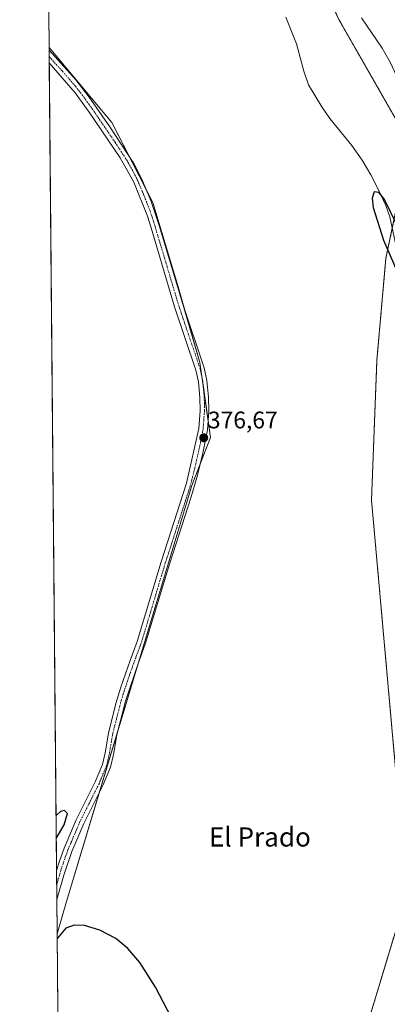
# Model space of a CAD drawing. Units: metres. Extents: x 563336 to 566781, y 4703274 to 4705619.
# Drawn here: x 563336 to 563489, y 4703830 to 4704242 of the extents above; entities that cross this region are included whole.
import ezdxf
from ezdxf.enums import TextEntityAlignment as Align

# ---------------------------------------------------------------- set-up
doc = ezdxf.new("R2010")
doc.units = ezdxf.units.M
doc.header["$MEASUREMENT"] = 0
doc.linetypes.add('TRAZO_Y_PUNTO', pattern=[1, 0.5, -0.25, 0, -0.25])
doc.linetypes.add('TRAZOS', pattern=[0.75, 0.5, -0.25])
for name, color, linetype, lineweight in [('Arbolado forestal', 92, 'TRAZOS', 0), ('Arbolado forestal CxS', 92, 'Continuous', 0), ('Carátula', 7, 'Continuous', 5), ('Comarca CxS', 133, 'Continuous', 0), ('Comunidad Autónoma CxS', 142, 'Continuous', 0), ('Corriente natural lineal', 142, 'Continuous', 13), ('Cultivos herbáceos CxS', 92, 'Continuous', 0), ('Curva de nivel maestra', 36, 'Continuous', 30), ('Espacio natural protegido CxS', 2, 'Continuous', 0), ('Municipio CxS', 142, 'Continuous', 0), ('Pastizal CxS', 92, 'Continuous', 0), ('Pista no pavimentada', 254, 'Continuous', 13), ('Pista no pavimentada Cxs', 254, 'Continuous', 0), ('Pista pavimentada eje', 135, 'TRAZO_Y_PUNTO', 0), ('Provincia CxS', 1, 'Continuous', 0), ('Punto de cota en terreno', 7, 'Continuous', 0), ('Rótulo de punto de cota en terreno', 19, 'Continuous', 0), ('Texto cartográfico', 19, 'Continuous', 0)]:
    doc.layers.add(name, color=color, linetype=linetype, lineweight=lineweight)
doc.styles.add('Arial', font='txt', dxfattribs={"height": 0.2})

# ---------------------------------------------------------------- blocks, each defined once
blk = doc.blocks.new('*U152')
at = {"layer": 'Pastizal CxS', "color": 92, "linetype": 'Continuous', "lineweight": 0}
blk.add_polyline3d([(563355.14, 4703873.33, 375.07), (563351.23, 4703859.82, 374.94), (563347.87, 4704230.34, 377.19), (563374.07, 4704198.9, 377.04), (563391.2, 4704165.48, 376.87), (563401.49, 4704131.21, 376.83), (563410.91, 4704098.64, 376.82), (563415.32, 4704067.31, 376.42), (563407.48, 4704047.23, 376.53), (563355.14, 4703873.33, 375.07)], close=True, dxfattribs=at)
blk = doc.blocks.new('*U195')
at = {"layer": 'Curva de nivel maestra', "color": 36, "linetype": 'Continuous', "lineweight": 30}
for points in [[(563493.64, 4704155.3, 375), (563487.91, 4704167.04, 375), (563485.72, 4704169.64, 375), (563483.7, 4704169.99, 375), (563482.89, 4704167.32, 375), (563483.31, 4704163.35, 375), (563487.73, 4704149.82, 375), (563494.57, 4704133.69, 375)], [(563405.6, 4703812.26, 375), (563392.38, 4703837.61, 375), (563385.81, 4703847.85, 375), (563380.82, 4703853.75, 375), (563375.75, 4703857.93, 375), (563369.13, 4703861.38, 375), (563362.7, 4703863.29, 375), (563358.32, 4703863.53, 375), (563354.87, 4703862.26, 375), (563351.4, 4703858.13, 375), (563351.25, 4703857.82, 375)], [(563350.87, 4703899.7, 375), (563354.22, 4703905.37, 375), (563355.6, 4703910.12, 375), (563354.3, 4703911.39, 375), (563352.66, 4703910.97, 375), (563350.78, 4703909.28, 375)]]:
    blk.add_polyline3d(points, dxfattribs=at)
blk = doc.blocks.new('5PATER')
at = {"layer": 'Carátula', "linetype": 'Continuous', "lineweight": 5}
h = blk.add_hatch(color=250, dxfattribs=at)
edge = h.paths.add_edge_path()
edge.add_ellipse((0, 0.01), major_axis=(-1.33, -1.34), ratio=0.999422, start_angle=0, end_angle=360)
blk = doc.blocks.new('*U197')
at = {"layer": 'Pista no pavimentada Cxs', "color": 254, "linetype": 'Continuous', "lineweight": 0}
blk.add_polyline3d([(563354, 4703884.41, 375.26), (563351.1, 4703874.18, 375.25), (563350.99, 4703886.36, 375.26), (563352.15, 4703890.29, 375.23), (563354.1, 4703895.67, 375.25), (563359.16, 4703907.51, 375.4), (563367.11, 4703923.33, 375.57), (563370.14, 4703930.62, 375.63), (563371.31, 4703935.48, 375.7), (563372.71, 4703943.8, 375.71), (563375.79, 4703956.12, 375.78), (563377.82, 4703962.98, 375.69), (563381.75, 4703974.12, 375.84), (563384.71, 4703982.03, 375.91), (563394.72, 4704015.32, 376.21), (563405.31, 4704048.2, 376.52), (563410.47, 4704071.08, 376.61), (563411.03, 4704078.44, 376.67), (563410.95, 4704083.96, 376.75), (563410.31, 4704090.59, 376.76), (563409.27, 4704095.48, 376.8), (563400.35, 4704121.88, 376.84), (563390.47, 4704154.96, 376.92), (563388.99, 4704159.72, 376.94), (563383.24, 4704173.95, 376.98), (563377.64, 4704184.2, 376.96), (563364.66, 4704203.22, 377.17), (563358.8, 4704211.32, 377.21), (563347.93, 4704223.8, 377.24), (563347.88, 4704229.12, 377.23), (563359.01, 4704216.78, 377.15), (563364.58, 4704209.53, 377.2), (563373.3, 4704197.07, 377.08), (563383.27, 4704181.79, 377.05), (563386.47, 4704175.48, 377.04), (563390.4, 4704166.28, 376.87), (563393.92, 4704155.88, 376.87), (563403.73, 4704123.06, 376.77), (563412.73, 4704096.43, 376.77), (563413.84, 4704091.14, 376.68), (563414.52, 4704084.16, 376.59), (563414.61, 4704078.33, 376.54), (563414.02, 4704070.55, 376.52), (563412.2, 4704060.7, 376.58), (563409.81, 4704051, 376.41), (563407.32, 4704042.46, 376.47), (563398.16, 4704014.35, 376.23), (563388.09, 4703980.87, 375.94), (563385.11, 4703972.9, 375.83), (563379.77, 4703957.09, 375.73), (563376.21, 4703943.07, 375.66), (563374.81, 4703934.77, 375.5), (563373.55, 4703929.51, 375.55), (563370.36, 4703921.84, 375.54), (563362.4, 4703906.01, 375.47), (563357.42, 4703894.35, 375.41), (563354, 4703884.41, 375.26)], close=True, dxfattribs=at)

msp = doc.modelspace()

# ---------------------------------------------------------------- linework, layer by layer
at = {"layer": 'Arbolado forestal', "color": 92, "linetype": 'TRAZOS', "lineweight": 0}
msp.add_polyline3d([(563345.3, 4704513.56, 376.96), (563357.05, 4704503.35, 376.96), (563378.61, 4704477.48, 376.97), (563387.99, 4704471.65, 376.71), (563409.1, 4704458.55, 376.61), (563420.29, 4704451.6, 376.72), (563420.63, 4704450.85, 376.74), (563431.79, 4704425.73, 377.3), (563440.41, 4704384.04, 377.1), (563442.06, 4704371.4, 377.43), (563444.72, 4704350.98, 376.86), (563436.1, 4704322.24, 377.14), (563436.42, 4704321.16, 377.13), (563444.72, 4704293.49, 377.06), (563469.16, 4704241.74, 376.84), (563498.71, 4704190.04, 376.12), (563491.28, 4704154.68, 374.49), (563488.67, 4704142.23, 376.54), (563484.9, 4704099.6, 377.24), (563482.65, 4704041.11, 376.52), (563495.78, 4703894.53, 375.6), (563496.53, 4703873.72, 375.56), (563470.58, 4703787.52, 375.32)], dxfattribs=at)
at = {"layer": 'Arbolado forestal CxS', "color": 92, "linetype": 'Continuous', "lineweight": 0}
msp.add_polyline3d([(563470.58, 4703787.52, 375.32), (563496.53, 4703873.72, 375.56), (563495.78, 4703894.53, 375.6), (563482.65, 4704041.11, 376.52), (563484.9, 4704099.6, 377.24), (563488.67, 4704142.23, 376.54), (563498.71, 4704190.04, 376.12), (563469.16, 4704241.74, 376.84), (563444.72, 4704293.49, 377.06), (563436.42, 4704321.16, 377.13), (563436.1, 4704322.24, 377.14), (563444.72, 4704350.98, 376.86), (563440.41, 4704384.04, 377.1), (563431.79, 4704425.73, 377.3), (563420.29, 4704451.6, 376.72), (563378.61, 4704477.47, 376.97), (563357.05, 4704503.35, 376.96), (563345.3, 4704513.56, 376.96), (563344.86, 4704561.91, 378.04)], dxfattribs=at)
at = {"layer": 'Comarca CxS', "color": 133, "linetype": 'Continuous', "lineweight": 0}
msp.add_polyline3d([(566781.38, 4703305.77, 416.38), (563356.54, 4703274.04, 374.37), (563335.57, 4705587.23, 403), (566759.25, 4705618.96, 454.38), (566781.38, 4703305.77, 416.38)], close=True, dxfattribs=at)
msp.add_polyline3d([(566781.38, 4703305.77, 416.38), (563356.54, 4703274.04, 374.37), (563335.57, 4705587.23, 403), (566759.25, 4705618.96, 454.38), (566781.38, 4703305.77, 416.38)], close=True, dxfattribs=at)
at = {"layer": 'Comunidad Autónoma CxS', "color": 142, "linetype": 'Continuous', "lineweight": 0}
msp.add_polyline3d([(564963.25, 4703288.93, 455.31), (563356.54, 4703274.04, 374.37), (563335.57, 4705587.23, 403), (566759.25, 4705618.96, 454.38), (566768.5, 4704651.75, 430.2), (566781.38, 4703305.77, 416.38), (564963.25, 4703288.93, 455.31)], close=True, dxfattribs=at)
msp.add_polyline3d([(564963.25, 4703288.93, 455.31), (563356.54, 4703274.04, 374.37), (563335.57, 4705587.23, 403), (566759.25, 4705618.96, 454.38), (566768.5, 4704651.75, 430.2), (566781.38, 4703305.77, 416.38), (564963.25, 4703288.93, 455.31)], close=True, dxfattribs=at)
at = {"layer": 'Corriente natural lineal', "color": 142, "linetype": 'Continuous', "lineweight": 13}
for points in [[(563446.8, 4704243, 375.93), (563451.24, 4704231.8, 374.92), (563454.32, 4704220.44, 375.64), (563456.32, 4704214.68, 374.99), (563461.91, 4704205.5, 375.51), (563465.26, 4704200.66, 375.31), (563474.36, 4704189.32, 375.46), (563478.68, 4704183.24, 375.52), (563482.4, 4704177, 375.11), (563485.71, 4704170.52, 375.15), (563488.59, 4704164.2, 375.25), (563490.25, 4704159.48, 374.92), (563492.9, 4704147.17, 375.15), (563494.81, 4704141.65, 375.03), (563499.95, 4704131.16, 375.17), (563501.64, 4704126.46, 374.8), (563502.78, 4704121.32, 375.02), (563503.32, 4704117.11, 375.12)], [(563478.45, 4704242.7, 376.11), (563487.12, 4704229.96, 375.85), (563490.52, 4704224.2, 375.75), (563493.28, 4704218.12, 375.73), (563504.68, 4704188.92, 375.45), (563506.16, 4704183, 375.17), (563506.55, 4704178.01, 374.89), (563506.85, 4704160.33, 375.37), (563511.08, 4704129.1, 374.97), (563503.32, 4704117.11, 375.12)]]:
    msp.add_polyline3d(points, dxfattribs=at)
at = {"layer": 'Cultivos herbáceos CxS', "color": 92, "linetype": 'Continuous', "lineweight": 0}
for points in [[(563352.93, 4703672.73, 374.25), (563351.23, 4703859.82, 374.94), (563355.14, 4703873.33, 375.07), (563407.48, 4704047.23, 376.53), (563415.32, 4704067.31, 376.42), (563410.91, 4704098.64, 376.82), (563401.49, 4704131.21, 376.83), (563391.2, 4704165.48, 376.87), (563374.07, 4704198.9, 377.04), (563347.87, 4704230.34, 377.19), (563345.3, 4704513.56, 376.96)], [(563347.87, 4704230.34, 377.19), (563346.83, 4704345.22, 376.36), (563345.9, 4704447.83, 378.49), (563345.88, 4704449.69, 378.49), (563345.86, 4704451.55, 378.48), (563345.84, 4704453.81, 378.44), (563345.3, 4704513.56, 376.96)], [(563345.3, 4704513.56, 376.96), (563357.05, 4704503.35, 376.96), (563378.61, 4704477.48, 376.97), (563387.99, 4704471.65, 376.71), (563409.1, 4704458.55, 376.61), (563420.29, 4704451.6, 376.72), (563420.63, 4704450.85, 376.74), (563431.79, 4704425.73, 377.3), (563440.41, 4704384.04, 377.1), (563442.06, 4704371.4, 377.43), (563444.72, 4704350.98, 376.86), (563436.1, 4704322.24, 377.14), (563436.42, 4704321.16, 377.13), (563444.72, 4704293.49, 377.06), (563469.16, 4704241.74, 376.84), (563498.71, 4704190.04, 376.12), (563491.28, 4704154.68, 374.49), (563488.67, 4704142.23, 376.54), (563484.9, 4704099.6, 377.24), (563482.65, 4704041.11, 376.52), (563495.78, 4703894.53, 375.6), (563496.53, 4703873.72, 375.56), (563470.58, 4703787.52, 375.32)], [(563444.72, 4704293.49, 377.06), (563469.16, 4704241.74, 376.84), (563498.71, 4704190.04, 376.12), (563488.67, 4704142.23, 376.54), (563484.9, 4704099.6, 377.24), (563482.65, 4704041.11, 376.52), (563495.78, 4703894.53, 375.6), (563496.53, 4703873.72, 375.56), (563470.58, 4703787.52, 375.32)], [(563347.87, 4704230.34, 377.19), (563374.07, 4704198.9, 377.04), (563381.27, 4704184.85, 377.07), (563388.43, 4704170.9, 376.94), (563391.2, 4704165.48, 376.87), (563401.49, 4704131.21, 376.83), (563404.53, 4704120.7, 376.72), (563410.91, 4704098.64, 376.82), (563411.87, 4704091.82, 376.78), (563412.23, 4704089.27, 376.73), (563414.31, 4704074.45, 376.53), (563415.32, 4704067.31, 376.42), (563411.27, 4704056.94, 376.54), (563407.48, 4704047.23, 376.53), (563385.11, 4703972.9, 375.83), (563376.64, 4703944.76, 375.68), (563368.81, 4703918.77, 375.48), (563355.14, 4703873.33, 375.07), (563351.23, 4703859.82, 374.94)], [(563352.93, 4703672.73, 374.25), (563352.41, 4703730.02, 374.4), (563351.23, 4703859.82, 374.94)]]:
    msp.add_polyline3d(points, dxfattribs=at)
at = {"layer": 'Espacio natural protegido CxS', "color": 2, "linetype": 'Continuous', "lineweight": 0}
msp.add_polyline3d([(563356.4, 4703289.2, 373.93), (563335.57, 4705587.23, 403)], dxfattribs=at)
msp.add_polyline3d([(563356.4, 4703289.2, 373.93), (563335.57, 4705587.23, 403)], dxfattribs=at)
at = {"layer": 'Municipio CxS', "color": 142, "linetype": 'Continuous', "lineweight": 0}
msp.add_polyline3d([(564963.25, 4703288.93, 455.31), (563356.54, 4703274.04, 374.37), (563356.4, 4703289.2, 373.93), (563335.57, 4705587.23, 403)], dxfattribs=at)
msp.add_polyline3d([(564963.25, 4703288.93, 455.31), (563356.54, 4703274.04, 374.37), (563356.4, 4703289.2, 373.93), (563335.57, 4705587.23, 403)], dxfattribs=at)
at = {"layer": 'Pastizal CxS', "color": 92, "linetype": 'Continuous', "lineweight": 0}
for points in [[(563351.23, 4703859.82, 374.94), (563351.1, 4703874.18, 375.25), (563351.04, 4703880.27, 375.35), (563350.99, 4703886.36, 375.26), (563347.93, 4704223.8, 377.24), (563347.91, 4704226.46, 377.25), (563347.88, 4704229.12, 377.23), (563347.87, 4704230.34, 377.19)], [(563347.87, 4704230.34, 377.19), (563374.07, 4704198.9, 377.04), (563381.27, 4704184.85, 377.07), (563388.43, 4704170.9, 376.94), (563391.2, 4704165.48, 376.87), (563401.49, 4704131.21, 376.83), (563404.53, 4704120.7, 376.72), (563410.91, 4704098.64, 376.82), (563411.87, 4704091.82, 376.78), (563412.23, 4704089.27, 376.73), (563414.31, 4704074.45, 376.53), (563415.32, 4704067.31, 376.42), (563411.27, 4704056.94, 376.54), (563407.48, 4704047.23, 376.53), (563385.11, 4703972.9, 375.83), (563376.64, 4703944.76, 375.68), (563368.81, 4703918.77, 375.48), (563355.14, 4703873.33, 375.07), (563351.23, 4703859.82, 374.94)]]:
    msp.add_polyline3d(points, dxfattribs=at)
at = {"layer": 'Pista no pavimentada', "color": 254, "linetype": 'Continuous', "lineweight": 13}
for points in [[(563347.93, 4704223.8, 377.24), (563347.88, 4704229.12, 377.23)], [(563347.88, 4704229.12, 377.23), (563359.01, 4704216.78, 377.15), (563364.58, 4704209.53, 377.2), (563373.3, 4704197.07, 377.08), (563383.27, 4704181.79, 377.05), (563386.47, 4704175.48, 377.04), (563390.4, 4704166.28, 376.87), (563393.92, 4704155.88, 376.87), (563403.73, 4704123.06, 376.77), (563412.73, 4704096.43, 376.77), (563413.84, 4704091.14, 376.68), (563414.52, 4704084.16, 376.59), (563414.61, 4704078.33, 376.54), (563414.02, 4704070.55, 376.52), (563412.2, 4704060.7, 376.58), (563409.81, 4704051, 376.41), (563407.32, 4704042.46, 376.47), (563398.16, 4704014.35, 376.23), (563388.09, 4703980.87, 375.94), (563385.11, 4703972.9, 375.83), (563379.77, 4703957.09, 375.73), (563376.21, 4703943.07, 375.66), (563374.81, 4703934.77, 375.5), (563373.55, 4703929.51, 375.55), (563370.36, 4703921.84, 375.54), (563362.4, 4703906.01, 375.47), (563357.42, 4703894.35, 375.41), (563354, 4703884.41, 375.26)], [(563350.99, 4703886.36, 375.26), (563352.15, 4703890.29, 375.23), (563354.1, 4703895.67, 375.25), (563359.16, 4703907.51, 375.4), (563367.11, 4703923.33, 375.57), (563370.14, 4703930.62, 375.63), (563371.31, 4703935.48, 375.7), (563372.71, 4703943.8, 375.71), (563375.79, 4703956.12, 375.78), (563377.82, 4703962.98, 375.69), (563381.75, 4703974.12, 375.84), (563384.71, 4703982.03, 375.91), (563394.72, 4704015.32, 376.21), (563405.31, 4704048.2, 376.52), (563410.47, 4704071.08, 376.61), (563411.03, 4704078.44, 376.67), (563410.95, 4704083.96, 376.75), (563410.31, 4704090.59, 376.76), (563409.27, 4704095.48, 376.8), (563400.35, 4704121.88, 376.84), (563390.47, 4704154.96, 376.92), (563388.99, 4704159.72, 376.94), (563383.24, 4704173.95, 376.98), (563377.64, 4704184.2, 376.96), (563364.66, 4704203.22, 377.17), (563358.8, 4704211.32, 377.21), (563347.93, 4704223.8, 377.24)], [(563351.1, 4703874.18, 375.25), (563350.99, 4703886.36, 375.26)], [(563354, 4703884.41, 375.26), (563351.1, 4703874.18, 375.25)]]:
    msp.add_polyline3d(points, dxfattribs=at)
at = {"layer": 'Pista pavimentada eje', "color": 135, "linetype": 'TRAZO_Y_PUNTO', "lineweight": 0}
msp.add_polyline3d([(563347.91, 4704226.46, 377.25), (563353.47, 4704220.29, 377.15), (563358.91, 4704214.05, 377.26), (563361.69, 4704210.43, 377.28), (563364.62, 4704206.38, 377.21), (563368.98, 4704200.15, 377.17), (563375.47, 4704190.64, 377.05), (563380.46, 4704183, 377.08), (563383.26, 4704177.87, 377.05), (563384.86, 4704174.72, 377.02), (563386.82, 4704170.12, 377.02), (563389.7, 4704163, 376.91), (563391.46, 4704157.8, 377), (563392.2, 4704155.42, 376.95), (563402.04, 4704122.47, 376.86), (563411, 4704095.96, 376.82), (563411.56, 4704093.31, 376.81), (563412.08, 4704090.87, 376.76), (563412.42, 4704087.38, 376.71), (563412.74, 4704084.06, 376.69), (563412.78, 4704081.3, 376.66), (563412.82, 4704078.39, 376.62), (563412.25, 4704070.82, 376.62), (563411.34, 4704065.89, 376.64), (563408.76, 4704054.45, 376.45), (563407.56, 4704049.6, 376.52), (563406.32, 4704045.33, 376.55), (563401.02, 4704028.89, 376.42), (563396.44, 4704014.84, 376.35), (563386.4, 4703981.45, 376.03), (563383.43, 4703973.51, 375.85), (563381.47, 4703967.94, 375.91), (563378.8, 4703960.04, 375.78), (563377.78, 4703956.61, 375.79), (563376, 4703949.6, 375.75), (563374.46, 4703943.44, 375.69), (563373.06, 4703935.13, 375.62), (563372.48, 4703932.7, 375.65), (563371.85, 4703930.07, 375.69), (563368.74, 4703922.59, 375.57), (563364.76, 4703914.67, 375.49), (563360.78, 4703906.76, 375.49), (563355.76, 4703895.01, 375.39), (563354.79, 4703892.32, 375.33), (563353.08, 4703887.35, 375.29), (563352.5, 4703885.39, 375.3), (563351.05, 4703880.27, 375.35), (563351.04, 4703880.27, 375.35)], dxfattribs=at)
at = {"layer": 'Provincia CxS', "color": 1, "linetype": 'Continuous', "lineweight": 0}
msp.add_polyline3d([(566781.38, 4703305.77, 416.38), (563356.54, 4703274.04, 374.37), (563335.57, 4705587.23, 403), (566275.55, 4705614.48, 459.34), (566759.25, 4705618.96, 454.38), (566768.5, 4704651.75, 430.2), (566781.38, 4703305.77, 416.38)], close=True, dxfattribs=at)
msp.add_polyline3d([(566781.38, 4703305.77, 416.38), (563356.54, 4703274.04, 374.37), (563335.57, 4705587.23, 403), (566275.55, 4705614.48, 459.34), (566759.25, 4705618.96, 454.38), (566768.5, 4704651.75, 430.2), (566781.38, 4703305.77, 416.38)], close=True, dxfattribs=at)

# ---------------------------------------------------------------- block references
at = {"layer": 'Curva de nivel maestra', "color": 36, "linetype": 'Continuous', "lineweight": 30}
msp.add_blockref('*U195', (0, 0), dxfattribs=at)
at = {"layer": 'Pastizal CxS', "color": 92, "linetype": 'Continuous', "lineweight": 0}
msp.add_blockref('*U152', (0, 0), dxfattribs=at)
at = {"layer": 'Pista no pavimentada Cxs', "color": 254, "linetype": 'Continuous', "lineweight": 0}
msp.add_blockref('*U197', (0, 0), dxfattribs=at)
at = {"layer": 'Punto de cota en terreno', "linetype": 'Continuous', "lineweight": 0}
msp.add_blockref('5PATER', (563412.51, 4704067.16, 376.67), dxfattribs=at)

# ---------------------------------------------------------------- texts
at = {"layer": 'Rótulo de punto de cota en terreno', "color": 19, "linetype": 'Continuous', "lineweight": 0, "style": 'Arial'}
msp.add_text('376,67', height=7, dxfattribs=at).set_placement((563414.27, 4704068.92), align=Align.BOTTOM_LEFT)
at = {"layer": 'Texto cartográfico', "color": 19, "linetype": 'Continuous', "lineweight": 0, "style": 'Arial'}
msp.add_text('El Prado', height=8, dxfattribs=at).set_placement((563435.99, 4703900.35), align=Align.MIDDLE_CENTER)

doc.saveas('drawing.dxf')
